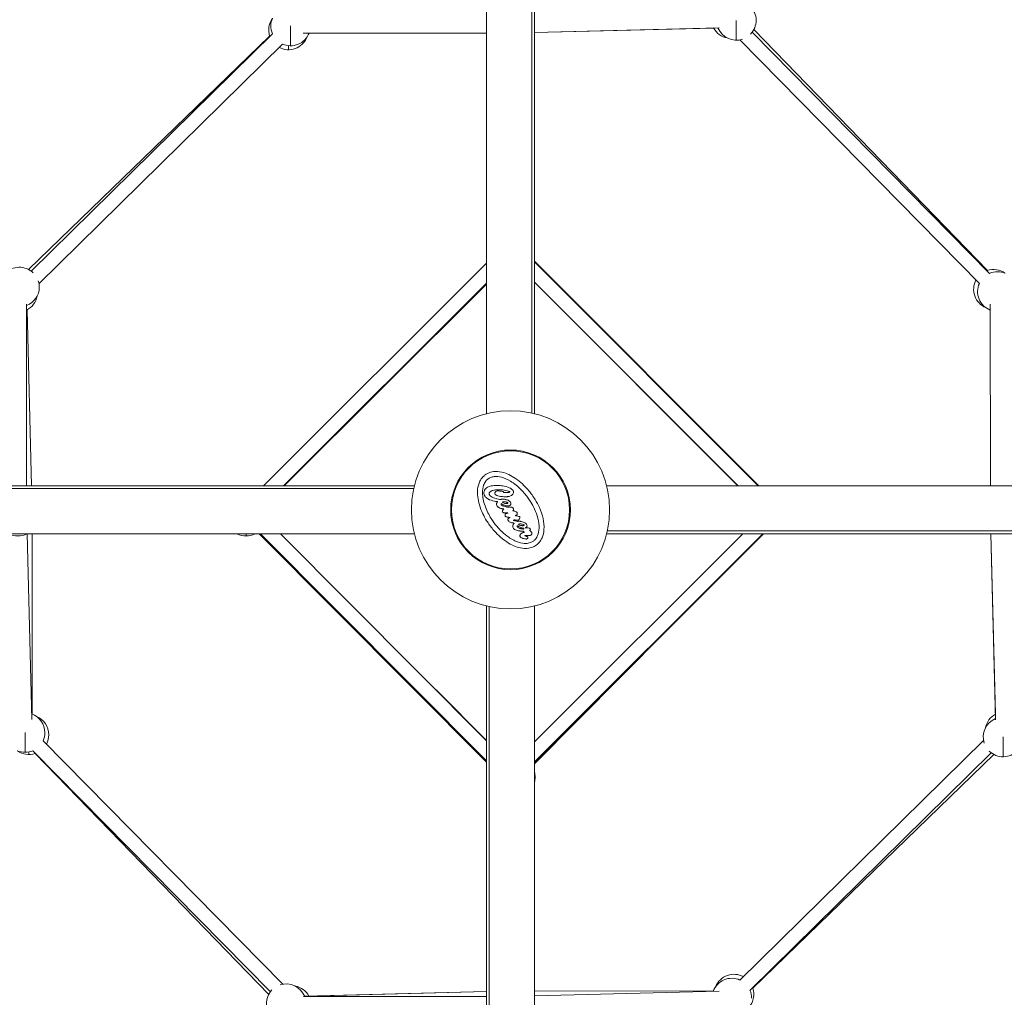
# Model space of a CAD drawing. Units: millimetres. Extents: x -2193 to 7838, y -3598 to 6435.
# Drawn here: x 2203 to 3445, y 802 to 2036 of the extents above; entities that cross this region are included whole.
import ezdxf

# ---------------------------------------------------------------- set-up
doc = ezdxf.new("R2010")
doc.units = ezdxf.units.MM
doc.header["$LTSCALE"] = 1000
doc.layers.add('1 EQUIPMENT', color=7, linetype='Continuous', lineweight=18)

# ---------------------------------------------------------------- blocks, each defined once
blk = doc.blocks.new('SGM 1006')
at = {"layer": '1 EQUIPMENT', "color": 0, "linetype": 'Continuous', "lineweight": 0}
for p, q in [((2849.1, 3059.2), (2849.1, 1539.3)), ((2792.2, 1538.5), (2792.2, 3051.9)), ((2852.5, 1538.5), (2852.5, 3051.9)), ((2545, 2002.8), (2545, 2027.8)), ((3085.7, 2025.5), (2852.5, 2019.6)), ((2852.5, 2019.6), (3085.7, 2025.5)), ((3078.5, 2025.2), (2852.5, 2019.6)), ((3107.2, 2009.9), (3107.2, 2034.9)), ((2214.5, 1720.4), (2518.5, 2015)), ((2217.8, 1718.3), (2522.1, 2017.8)), ((2792.2, 2018.9), (2561, 2018.8)), ((2561, 2018.8), (2792.2, 2018.9)), ((3127.2, 2019.9), (3426.7, 1715.6)), ((3426.7, 1715.6), (3127.2, 2019.9)), ((3129.3, 2023.2), (3423.9, 1719.2)), ((2534.7, 2005), (2227.5, 1702.6)), ((2227.5, 1702.6), (2534.7, 2005)), ((2542.3, 1997.8), (2542.3, 2002.9)), ((3413.8, 1703), (3111.5, 2010.2)), ((2510.6, 1447.4), (2792.2, 1728.5)), ((2792.2, 1728.5), (2510.6, 1447.4)), ((2852.5, 1730.8), (3135.5, 1447.4)), ((3135.5, 1447.4), (2852.5, 1730.8)), ((2852.5, 1730), (3134.9, 1447.4)), ((2792.2, 1703.1), (2536.1, 1447.4)), ((2792.2, 1703), (2536.4, 1447.4)), ((2792.2, 1702.1), (2536.9, 1447.4)), ((3109.5, 1447.4), (2852.5, 1704.6)), ((2852.5, 1704.6), (3109.5, 1447.4)), ((3109, 1447.4), (2852.5, 1704.5)), ((2211.9, 1676.7), (2211.9, 1447.4)), ((2211.9, 1447.4), (2211.9, 1676.7)), ((2212.5, 1669.7), (2218, 1447.4)), ((3427.7, 1447.4), (3427.6, 1676.7)), ((1180.5, 1444), (2700.3, 1444)), ((2701.1, 1447.4), (1187.7, 1447.4)), ((2943.7, 1447.4), (4457, 1447.4)), ((2701.1, 1387.1), (1187.7, 1387.1)), ((2212.6, 1387.1), (2218.6, 1152.8)), ((2218.6, 1152.8), (2212.6, 1387.1)), ((2218.9, 1387.1), (2218.9, 1159.5)), ((2218.9, 1159.5), (2218.9, 1387.1)), ((2488.8, 1384.3), (2488.8, 1387.1)), ((2792.2, 1098.6), (2505.4, 1387.1)), ((2505.4, 1387.1), (2792.2, 1098.6)), ((2715.6, 1177.3), (2506, 1387.1)), ((2506, 1387.1), (2715.6, 1177.3)), ((2792.2, 1100.3), (2506.9, 1387.1)), ((2532.3, 1387.1), (2792.2, 1125.9)), ((2792.2, 1125.9), (2532.3, 1387.1)), ((3141.6, 1387.1), (2852.5, 1098.5)), ((2852.5, 1098.5), (3141.6, 1387.1)), ((2852.5, 1124.5), (3115.3, 1387.1)), ((3140.8, 1387.1), (2852.5, 1099.1)), ((3115.3, 1387.1), (2852.5, 1124.5)), ((2943.7, 1387.1), (4457, 1387.1)), ((4464.3, 1390.5), (2944.5, 1390.5)), ((3434, 1159.2), (3428.4, 1387.1)), ((3434.4, 1152), (3428.4, 1387.1)), ((3071.9, 1317.5), (2852.5, 1096.5)), ((2792.2, 1295.9), (2792.2, -217.4)), ((2795.6, -224.7), (2795.6, 1295.1)), ((2852.5, 1295.9), (2852.5, -217.4)), ((2728.4, 1190), (2792.2, 1126.1)), ((2210, 1111.2), (2209.9, 1136.2)), ((3443.7, 1105.6), (3443.7, 1130.6)), ((2232.7, 1125.9), (2535.1, 818.6)), ((3111.8, 823.9), (3419.1, 1126.3)), ((3419.1, 1126.3), (3111.8, 823.9)), ((2214.9, 1108.4), (2214.9, 1111.7)), ((2519.4, 809), (2219.9, 1113.3)), ((2219.9, 1113.3), (2519.4, 809)), ((2517.3, 805.7), (2222.7, 1109.6)), ((2222.7, 1109.6), (2517.3, 805.7)), ((3428.8, 1110.5), (3124.5, 811)), ((3432.1, 1108.4), (3128.1, 813.8)), ((2562.6, 803.4), (2792.2, 809.2)), ((2792.2, 809.2), (2562.6, 803.4)), ((2568.1, 803.7), (2792.2, 809.2)), ((2792.2, 809.2), (2568.1, 803.7)), ((2852.5, 810), (3078.2, 810.1)), ((3078.2, 810.1), (2852.5, 810)), ((2852.5, 803.8), (3085.4, 809.7)), ((3085.4, 809.7), (2852.5, 803.8)), ((2561.1, 803), (2792.2, 803.1))]:
    blk.add_line(p, q, dxfattribs=at)
for radius in [125, 75.5, 74.5]:
    blk.add_circle((2822.4, 1417.2), radius, dxfattribs=at)
for centre, start, end in [((3107.2, 2034.9), 0, 46.7763), ((2542.3, 2022.8), 144.3742, 198.0419), ((2545, 2027.8), 156.6489, 203.4437), ((3100.5, 2037.2), 208.2708, 259.2929), ((3107.2, 2034.9), 202.1037, 288.2066), ((3107.2, 2034.9), 316.0248, 0), ((2542.3, 2022.8), 241.7495, 337.431), ((2545, 2027.8), 245.644, 338.9206), ((2202.9, 1698.3), 46.0248, 136.7763), ((3431.6, 1695.5), 54.3742, 108.0419), ((3436.6, 1692.7), 66.6489, 113.4437), ((2202.9, 1698.3), 0, 18.2066), ((3431.6, 1695.5), 151.7495, 247.431), ((3436.6, 1692.7), 155.644, 248.9206), ((2202.9, 1698.3), 291.121, 0), ((2200.6, 1691.6), 296.8805, 349.2929), ((2200.7, 1409.2), 242.321, 297.679), ((2488.7, 1409.3), 242.8404, 297.1596), ((2209.9, 1136.2), 0, 70.278), ((2214.9, 1133.4), 0, 67.431), ((3446, 1137.3), 118.2708, 169.2929), ((3443.7, 1130.6), 112.1037, 198.2066), ((2209.9, 1136.2), 335.644, 0), ((2214.9, 1133.4), 331.7495, 0), ((2209.9, 1136.2), 246.6489, 293.4437), ((2214.9, 1133.4), 234.3742, 288.0419), ((3443.7, 1130.6), 226.0248, 316.7284), ((2828.4, 1079.9), 0, 15.0965), ((2828.4, 1079.9), 344.9035, 0), ((3101.5, 801.1), 65.644, 160.3409), ((3104.3, 806.1), 61.7495, 157.431), ((2539.4, 794), 136.0248, 226.7763), ((2539.4, 794), 21.121, 108.2066), ((2546.1, 791.7), 28.2708, 79.2929), ((3101.5, 801.1), 0, 23.4437), ((3104.3, 806.1), 0, 18.0419), ((3104.3, 806.1), 324.3742, 0)]:
    blk.add_arc(centre, 25, start, end, dxfattribs=at)
for points, knots in [([(2790.6, 1461.4), (2791.2, 1461.9), (2791.9, 1462.4), (2793.5, 1463.3), (2794.5, 1463.7), (2797.8, 1465), (2800.4, 1465.5), (2806.7, 1465.8), (2810.4, 1465.2), (2819.5, 1462.4), (2825.3, 1459.4), (2833.9, 1453), (2836.7, 1450.6), (2841.5, 1445.9), (2843.6, 1443.6), (2847, 1439.5), (2848.3, 1437.8), (2850.9, 1434.2), (2852.2, 1432.2), (2855.4, 1427), (2857.2, 1423.6), (2860.8, 1415.7), (2862.4, 1411), (2864.4, 1401.8), (2864.9, 1397), (2864.4, 1388.8), (2863.6, 1385.2), (2861.3, 1379.9), (2860.1, 1377.9), (2858, 1375.4), (2857.4, 1374.8), (2856.1, 1373.6), (2855.5, 1373.1), (2854.9, 1372.7)], [-14.73732, -14.73732, -14.73732, -14.73732, -14.43534, -14.43534, -14.07088, -14.07088, -13.123261, -13.123261, -11.775832, -11.775832, -9.64043, -9.64043, -8.561234, -8.561234, -7.633998, -7.633998, -6.988123, -6.988123, -6.304503, -6.304503, -5.160917, -5.160917, -3.713932, -3.713932, -2.290346, -2.290346, -1.202396, -1.202396, -0.511643, -0.511643, -0.233993, -0.233993, 0, 0, 0, 0]), ([(2854.9, 1372.7), (2854.4, 1372.3), (2853.9, 1372), (2852.7, 1371.3), (2852.1, 1370.9), (2849.5, 1369.8), (2847.5, 1369.2), (2841.9, 1368.3), (2838.4, 1368.5), (2829.4, 1370.3), (2823.5, 1372.8), (2814.1, 1379.1), (2810.7, 1381.8), (2804.9, 1387.2), (2802.4, 1389.8), (2798.7, 1394.3), (2797.3, 1396.1), (2794.7, 1399.7), (2793.4, 1401.6), (2790.5, 1406.3), (2788.9, 1409.3), (2785.8, 1415.9), (2784.3, 1419.6), (2781.1, 1430.5), (2780.3, 1437.2), (2781.3, 1446.8), (2782.2, 1450.2), (2784.8, 1455.3), (2786, 1457.1), (2788, 1459.2), (2788.5, 1459.7), (2789.5, 1460.7), (2790, 1461.1), (2790.6, 1461.4)], [-12.711255, -12.711255, -12.711255, -12.711255, -12.521248, -12.521248, -12.30763, -12.30763, -11.666295, -11.666295, -10.602398, -10.602398, -8.852858, -8.852858, -7.773977, -7.773977, -6.891893, -6.891893, -6.332784, -6.332784, -5.783274, -5.783274, -4.954394, -4.954394, -3.96222, -3.96222, -2.126937, -2.126937, -1.066024, -1.066024, -0.411652, -0.411652, -0.193823, -0.193823, 0, 0, 0, 0]), ([(2851.2, 1377.8), (2850.6, 1377.4), (2850.1, 1377), (2848.8, 1376.4), (2848.1, 1376.1), (2845.6, 1375.2), (2843.8, 1374.9), (2839, 1374.7), (2835.9, 1375.2), (2828.6, 1377.6), (2824.3, 1379.7), (2817.1, 1384.7), (2814.2, 1387.1), (2809.3, 1391.8), (2807.2, 1394), (2803.8, 1398), (2802.5, 1399.7), (2800.1, 1403), (2799, 1404.7), (2796.4, 1408.7), (2795.1, 1411.1), (2792.5, 1416.3), (2791.3, 1419.2), (2788.2, 1428), (2787.1, 1433.6), (2787, 1442.2), (2787.5, 1445.4), (2789.1, 1450), (2789.9, 1451.7), (2791.6, 1453.8), (2792.1, 1454.4), (2793.2, 1455.5), (2793.7, 1455.9), (2794.3, 1456.3)], [-9.482275, -9.482275, -9.482275, -9.482275, -9.28367, -9.28367, -9.057328, -9.057328, -8.516262, -8.516262, -7.652298, -7.652298, -6.598562, -6.598562, -5.845435, -5.845435, -5.218349, -5.218349, -4.795518, -4.795518, -4.383467, -4.383467, -3.831925, -3.831925, -3.202005, -3.202005, -1.922614, -1.922614, -1.022761, -1.022761, -0.44746, -0.44746, -0.208895, -0.208895, 0, 0, 0, 0]), ([(2794.3, 1456.3), (2794.7, 1456.6), (2795.2, 1456.9), (2796.1, 1457.5), (2796.7, 1457.7), (2798.7, 1458.6), (2800.3, 1459), (2804.7, 1459.5), (2807.7, 1459.2), (2814.5, 1457.5), (2818.4, 1455.8), (2827.2, 1450.5), (2831.7, 1446.7), (2837.6, 1440.8), (2839.3, 1438.9), (2842.2, 1435.3), (2843.5, 1433.7), (2845.9, 1430.4), (2847, 1428.6), (2849.8, 1424), (2851.4, 1421.1), (2854.4, 1414.4), (2855.8, 1410.5), (2858, 1402.1), (2858.5, 1397.8), (2858.3, 1390.5), (2857.7, 1387.5), (2856, 1383.4), (2855.2, 1381.9), (2853.7, 1380.1), (2853.2, 1379.5), (2852.2, 1378.6), (2851.7, 1378.2), (2851.2, 1377.8)], [-9.566522, -9.566522, -9.566522, -9.566522, -9.402275, -9.402275, -9.22534, -9.22534, -8.73112, -8.73112, -7.892484, -7.892484, -6.915451, -6.915451, -5.70579, -5.70579, -5.165914, -5.165914, -4.745178, -4.745178, -4.304425, -4.304425, -3.614784, -3.614784, -2.761072, -2.761072, -1.76341, -1.76341, -0.90731, -0.90731, -0.409474, -0.409474, -0.193092, -0.193092, 0, 0, 0, 0]), ([(2841, 1394.5), (2841.4, 1394.6), (2842.4, 1394.7), (2844.3, 1394.6), (2845.1, 1394.5), (2846.1, 1394.1), (2846.4, 1393.9), (2846.8, 1393.6), (2847, 1393.4), (2847.2, 1393.1), (2847.3, 1392.9), (2847.4, 1392.5), (2847.4, 1392.4), (2847.4, 1392.1), (2847.3, 1392), (2847.3, 1391.9), (2847.2, 1391.8), (2847.1, 1391.7), (2847.1, 1391.7), (2847.1, 1391.6), (2847.1, 1391.6), (2847, 1391.5), (2847, 1391.5), (2846.9, 1391.4), (2846.9, 1391.4), (2846.8, 1391.4), (2846.8, 1391.4), (2846.8, 1391.3), (2846.8, 1391.3), (2846.8, 1391.2), (2846.7, 1391.2), (2846.7, 1391.2), (2846.7, 1391.1), (2846.8, 1391), (2846.8, 1391), (2846.8, 1390.9), (2846.9, 1390.8), (2847.1, 1390.7), (2847.2, 1390.6), (2847.6, 1390.3), (2847.9, 1390.1), (2848.4, 1389.7), (2848.5, 1389.5), (2848.9, 1389), (2849.1, 1388.8), (2849.3, 1388.4), (2849.4, 1388.2), (2849.5, 1387.7), (2849.4, 1387.5), (2849.3, 1386.8), (2849, 1386.5), (2848.7, 1386.1), (2848.5, 1385.8), (2848.3, 1385.6), (2848.2, 1385.5), (2848, 1385.4), (2848, 1385.3), (2847.8, 1385.2), (2847.8, 1385.2), (2847.6, 1385), (2847.5, 1385), (2847.3, 1384.9), (2847.1, 1384.8), (2846.7, 1384.8), (2846.5, 1384.7), (2845.4, 1384.8), (2844.7, 1384.9), (2842.5, 1385.1), (2841.4, 1384.9), (2840.9, 1384.8), (2840.8, 1384.8), (2840.6, 1384.7), (2840.6, 1384.7), (2840.6, 1384.7), (2840.6, 1384.7), (2840.5, 1384.7), (2840.5, 1384.7), (2840.5, 1384.7), (2840.5, 1384.6), (2840.5, 1384.6), (2840.5, 1384.6), (2840.5, 1384.6), (2840.5, 1384.6), (2840.5, 1384.6), (2840.5, 1384.6), (2840.5, 1384.6), (2840.5, 1384.5), (2840.5, 1384.5), (2840.5, 1384.5), (2840.6, 1384.4), (2840.7, 1384.4), (2840.9, 1384.3), (2841.1, 1384.2), (2841.9, 1383.9), (2842.2, 1383.7), (2842.7, 1383.6), (2842.8, 1383.5), (2843.1, 1383.4), (2843.2, 1383.4), (2843.6, 1383.3), (2843.9, 1383.3), (2844.1, 1383.2), (2844.2, 1383.1), (2844.3, 1383), (2844.3, 1383), (2844.3, 1382.8), (2844.4, 1382.7), (2844.4, 1382.5), (2844.3, 1382.3), (2844.2, 1381.8), (2844, 1381.5), (2843.6, 1381), (2843.5, 1380.8), (2843.2, 1380.6), (2843.2, 1380.6), (2843.1, 1380.5), (2843.1, 1380.5), (2843, 1380.5), (2843, 1380.5), (2843, 1380.5), (2842.9, 1380.4), (2842.8, 1380.4), (2842.8, 1380.4), (2842.6, 1380.4), (2842.6, 1380.3), (2842.3, 1380.3), (2842.2, 1380.4), (2841.9, 1380.5), (2841.7, 1380.5), (2840.7, 1380.7), (2840.3, 1380.7), (2838.3, 1381.1), (2837.9, 1381.2), (2836.3, 1381.7), (2835.7, 1382), (2835, 1382.6), (2834.7, 1382.9), (2834.4, 1383.5), (2834.3, 1383.8), (2834.2, 1384.5), (2834.2, 1384.8), (2834.5, 1385.7), (2834.7, 1386.1), (2835.4, 1386.9), (2835.7, 1387.2), (2836.2, 1387.5), (2836.4, 1387.7), (2836.8, 1387.9), (2837, 1388), (2837.3, 1388.2), (2837.4, 1388.2), (2837.6, 1388.3), (2837.7, 1388.3), (2838, 1388.4), (2838.2, 1388.5), (2838.8, 1388.5), (2839.2, 1388.5), (2839.4, 1388.6), (2839.5, 1388.6), (2839.5, 1388.6), (2839.6, 1388.6), (2839.6, 1388.6), (2839.6, 1388.6), (2839.6, 1388.6), (2839.6, 1388.6), (2839.6, 1388.7), (2839.6, 1388.7), (2839.6, 1388.7), (2839.6, 1388.7), (2839.6, 1388.7), (2839.6, 1388.7), (2839.6, 1388.7), (2839.6, 1388.8), (2839.6, 1388.8), (2839.6, 1388.8), (2839.6, 1388.9), (2839.5, 1389), (2839.3, 1389.3), (2839.1, 1389.4), (2838.9, 1389.9), (2838.8, 1390.1), (2838.7, 1390.3), (2838.6, 1390.4), (2838.6, 1390.4), (2838.5, 1390.4), (2838.5, 1390.5), (2838.4, 1390.5), (2838.3, 1390.5), (2838.2, 1390.4), (2837.9, 1390.4), (2837.8, 1390.4), (2837.1, 1390.4), (2837.1, 1390.4), (2835.9, 1390.4), (2835.4, 1390.4), (2834.2, 1390.5), (2834, 1390.5), (2832, 1390.7), (2830.1, 1391.1), (2827.8, 1392.2), (2827, 1392.7), (2825.7, 1394.2), (2825.5, 1394.8), (2825.2, 1395.6), (2825.1, 1396.1), (2825.2, 1397.6), (2825.5, 1398.2), (2825.7, 1398.8), (2825.8, 1399), (2826.3, 1399.7), (2826.7, 1399.9), (2826.9, 1400.2), (2827, 1400.3), (2827, 1400.3), (2827, 1400.3), (2827, 1400.4), (2827, 1400.4), (2827, 1400.4), (2827, 1400.4), (2827, 1400.4), (2827, 1400.4), (2826.9, 1400.5), (2826.9, 1400.5), (2826.8, 1400.5), (2826.7, 1400.5), (2826.2, 1400.6), (2826.1, 1400.6), (2825.5, 1400.7), (2825.2, 1400.8), (2824.2, 1401), (2822.3, 1401.4), (2820.2, 1402.6), (2819.9, 1402.9), (2819.5, 1403.4), (2819.3, 1403.7), (2819.2, 1404.1), (2819.1, 1404.4), (2819.1, 1405.1), (2819.2, 1405.4), (2819.6, 1406.1), (2819.8, 1406.4), (2820.1, 1406.6), (2820.2, 1406.7), (2820.7, 1407.1), (2820.9, 1407.2), (2821.7, 1407.5), (2822, 1407.5), (2822.1, 1407.6), (2822.1, 1407.6), (2822.1, 1407.6), (2822.1, 1407.6), (2822.1, 1407.6), (2822.1, 1407.6), (2822.1, 1407.6), (2822.1, 1407.6), (2822.1, 1407.6), (2822.1, 1407.6), (2822.1, 1407.6), (2822.1, 1407.6), (2822.1, 1407.6), (2822.1, 1407.6), (2822, 1407.7), (2822, 1407.7), (2821.8, 1407.7), (2821.6, 1407.7), (2820.7, 1407.8), (2820.2, 1407.8), (2818.3, 1408), (2817.7, 1408.1), (2816.7, 1408.5), (2816.4, 1408.7), (2815.9, 1409.1), (2815.7, 1409.3), (2815.5, 1409.8), (2815.5, 1410.1), (2815.4, 1410.6), (2815.5, 1410.8), (2815.6, 1411.3), (2815.7, 1411.5), (2816.1, 1411.9), (2816.3, 1412.1), (2817.1, 1412.7), (2817.6, 1412.8), (2818.4, 1413), (2819, 1413.1), (2819.2, 1413.1), (2819.2, 1413.1), (2819.3, 1413.2), (2819.3, 1413.2), (2819.3, 1413.2), (2819.3, 1413.2), (2819.3, 1413.2), (2819.3, 1413.2), (2819.3, 1413.2), (2819.3, 1413.2), (2819.3, 1413.2), (2819.3, 1413.2), (2819.3, 1413.2), (2819.3, 1413.2), (2819.2, 1413.2), (2819.2, 1413.2), (2819.2, 1413.2), (2819.1, 1413.2), (2818.9, 1413.2), (2818.5, 1413.3), (2818.1, 1413.3), (2818, 1413.3), (2817.4, 1413.3), (2817, 1413.4), (2815.2, 1413.3), (2814.7, 1413.3), (2813.9, 1413.4), (2813.6, 1413.4), (2813.1, 1413.6), (2812.9, 1413.8), (2812.7, 1414), (2812.5, 1414.2), (2812.4, 1414.6), (2812.3, 1414.7), (2812.2, 1415.3), (2812.3, 1415.6), (2812.4, 1416.2), (2812.6, 1416.7), (2813, 1417.5), (2813.2, 1417.7), (2813.6, 1418.1), (2813.7, 1418.2), (2813.8, 1418.3), (2813.8, 1418.4), (2813.8, 1418.4), (2813.8, 1418.4), (2813.8, 1418.5), (2813.8, 1418.5), (2813.8, 1418.5), (2813.8, 1418.5), (2813.7, 1418.5), (2813.7, 1418.5), (2813.6, 1418.6), (2813.6, 1418.6), (2813.3, 1418.6), (2813.1, 1418.6), (2812.5, 1418.6), (2812.2, 1418.6), (2811.4, 1418.7), (2811.2, 1418.8), (2809.4, 1419.3), (2808.4, 1419.6), (2806.9, 1420.6), (2806.6, 1420.9), (2805.9, 1421.6), (2805.5, 1422.1), (2804.9, 1423.5), (2804.8, 1424.2), (2804.8, 1424.8), (2804.8, 1425.1), (2804.9, 1425.5), (2804.9, 1425.7), (2805.1, 1425.9), (2805.1, 1426), (2805.3, 1426.3), (2805.4, 1426.5), (2805.7, 1426.8), (2805.8, 1427), (2805.9, 1427.2), (2806, 1427.2), (2806, 1427.3), (2806, 1427.4), (2806.1, 1427.4), (2806.1, 1427.5), (2806.1, 1427.5), (2806, 1427.5), (2806, 1427.6), (2806, 1427.6), (2806, 1427.6), (2805.9, 1427.6), (2805.9, 1427.7), (2805.8, 1427.7), (2805.6, 1427.7), (2805.3, 1427.7), (2804.9, 1427.7), (2804.7, 1427.7), (2803.7, 1427.8), (2803.3, 1428), (2799.6, 1428.8), (2796.7, 1429.3), (2792.1, 1432.1), (2791, 1433.2), (2789.5, 1435.1), (2789.2, 1436), (2788.7, 1437.5), (2788.6, 1438.5), (2788.8, 1440.1), (2789, 1440.9), (2789.5, 1442), (2789.6, 1442.3), (2789.9, 1442.7), (2790, 1442.8), (2790.2, 1443.1), (2790.4, 1443.3), (2790.7, 1443.7), (2790.9, 1443.9), (2791.5, 1444.4), (2791.9, 1444.7), (2793, 1445.4), (2793.8, 1445.9), (2795.9, 1446.8), (2797.5, 1447.3), (2802.3, 1448.1), (2805.2, 1448.1), (2809.9, 1447.8), (2812.2, 1447.5), (2818.3, 1446.3), (2820.6, 1445.3), (2824, 1443.4), (2824.8, 1442.6), (2825.7, 1441.5), (2825.9, 1441), (2826.2, 1440.1), (2826.3, 1439.6), (2826.2, 1438.8), (2826.1, 1438.3), (2825.6, 1437.2), (2825.1, 1436.7), (2823.9, 1435.5), (2823, 1435), (2821.7, 1434.5), (2821.2, 1434.3), (2820.3, 1434.1), (2819.9, 1434), (2819, 1433.9), (2818.5, 1433.8), (2817.2, 1433.7), (2816.3, 1433.7), (2814.4, 1433.7), (2813.4, 1433.7), (2811.1, 1434), (2808.7, 1434.2), (2805.8, 1435.1), (2804.6, 1435.5), (2803.8, 1436.1), (2803.6, 1436.2), (2803.2, 1436.6), (2803, 1436.9), (2802.7, 1437.5), (2802.7, 1437.9), (2802.7, 1438.5), (2802.8, 1438.9), (2803, 1439.4), (2803.1, 1439.7), (2803.3, 1439.9), (2803.4, 1440), (2803.5, 1440.1), (2803.6, 1440.2), (2803.7, 1440.3), (2803.7, 1440.3), (2804, 1440.5), (2804.1, 1440.5), (2804.5, 1440.7), (2805, 1440.9), (2806.2, 1441.1), (2806.9, 1441.1), (2808.5, 1441), (2809.1, 1440.9), (2810.8, 1440.8), (2811.6, 1440.7), (2812.7, 1440.3), (2813.1, 1440.1), (2813.6, 1439.8), (2813.6, 1439.6), (2813.8, 1439.4), (2813.8, 1439.2), (2813.8, 1439)], [-7.058943, -7.058943, -7.058943, -7.058943, -7.058376, -7.058376, -7.058139, -7.058139, -7.058013, -7.058013, -7.057936, -7.057936, -7.057889, -7.057889, -7.057849, -7.057849, -7.057812, -7.057812, -7.057782, -7.057782, -7.057772, -7.057772, -7.057763, -7.057763, -7.057742, -7.057742, -7.057731, -7.057731, -7.057724, -7.057724, -7.057716, -7.057716, -7.057708, -7.057708, -7.0577, -7.0577, -7.057689, -7.057689, -7.05767, -7.05767, -7.057642, -7.057642, -7.057567, -7.057567, -7.057507, -7.057507, -7.057418, -7.057418, -7.057367, -7.057367, -7.057325, -7.057325, -7.057248, -7.057248, -7.057184, -7.057184, -7.057157, -7.057157, -7.057138, -7.057138, -7.057119, -7.057119, -7.057093, -7.057093, -7.057066, -7.057066, -7.057039, -7.057039, -7.056984, -7.056984, -7.0569, -7.0569, -7.056862, -7.056862, -7.056855, -7.056855, -7.056852, -7.056852, -7.056849, -7.056849, -7.056846, -7.056846, -7.056841, -7.056841, -7.056837, -7.056837, -7.056833, -7.056833, -7.056826, -7.056826, -7.056812, -7.056812, -7.056775, -7.056775, -7.056677, -7.056677, -7.056576, -7.056576, -7.056479, -7.056479, -7.056422, -7.056422, -7.05622, -7.05622, -7.056161, -7.056161, -7.056114, -7.056114, -7.056051, -7.056051, -7.055938, -7.055938, -7.055698, -7.055698, -7.05556, -7.05556, -7.055525, -7.055525, -7.055505, -7.055505, -7.055488, -7.055488, -7.055468, -7.055468, -7.05543, -7.05543, -7.055387, -7.055387, -7.055337, -7.055337, -7.055252, -7.055252, -7.055096, -7.055096, -7.055048, -7.055048, -7.054897, -7.054897, -7.054793, -7.054793, -7.054706, -7.054706, -7.054622, -7.054622, -7.054543, -7.054543, -7.054466, -7.054466, -7.05441, -7.05441, -7.054347, -7.054347, -7.054299, -7.054299, -7.054256, -7.054256, -7.054174, -7.054174, -7.054032, -7.054032, -7.054009, -7.054009, -7.054001, -7.054001, -7.053996, -7.053996, -7.053991, -7.053991, -7.053986, -7.053986, -7.05398, -7.05398, -7.053974, -7.053974, -7.053966, -7.053966, -7.05395, -7.05395, -7.053914, -7.053914, -7.05382, -7.05382, -7.053731, -7.053731, -7.053694, -7.053694, -7.053664, -7.053664, -7.053628, -7.053628, -7.05356, -7.05356, -7.053444, -7.053444, -7.053332, -7.053332, -7.053209, -7.053209, -7.05318, -7.05318, -7.052917, -7.052917, -7.052793, -7.052793, -7.052689, -7.052689, -7.052587, -7.052587, -7.052466, -7.052466, -7.052384, -7.052384, -7.052154, -7.052154, -7.052111, -7.052111, -7.052095, -7.052095, -7.052084, -7.052084, -7.052077, -7.052077, -7.052069, -7.052069, -7.052053, -7.052053, -7.052011, -7.052011, -7.051915, -7.051915, -7.051843, -7.051843, -7.051623, -7.051623, -7.05152, -7.05152, -7.051402, -7.051402, -7.051345, -7.051345, -7.051295, -7.051295, -7.051225, -7.051225, -7.051169, -7.051169, -7.051093, -7.051093, -7.051038, -7.051038, -7.051032, -7.051032, -7.051029, -7.051029, -7.051028, -7.051028, -7.051025, -7.051025, -7.051023, -7.051023, -7.051017, -7.051017, -7.051003, -7.051003, -7.050949, -7.050949, -7.050829, -7.050829, -7.050316, -7.050316, -7.049899, -7.049899, -7.049624, -7.049624, -7.049396, -7.049396, -7.049198, -7.049198, -7.048992, -7.048992, -7.048632, -7.048632, -7.047948, -7.047948, -7.046199, -7.046199, -7.042765, -7.042765, -7.042436, -7.042436, -7.042329, -7.042329, -7.042262, -7.042262, -7.042205, -7.042205, -7.042151, -7.042151, -7.042077, -7.042077, -7.041935, -7.041935, -7.04155, -7.04155, -7.040053, -7.040053, -7.032071, -7.032071, -7.029475, -7.029475, -7.018731, -7.018731, -7.007938, -7.007938, -7.000766, -7.000766, -6.990534, -6.990534, -6.974117, -6.974117, -6.963202, -6.963202, -6.946021, -6.946021, -6.917666, -6.917666, -6.876888, -6.876888, -6.86129, -6.86129, -6.853857, -6.853857, -6.850619, -6.850619, -6.848139, -6.848139, -6.8452, -6.8452, -6.840312, -6.840312, -6.829879, -6.829879, -6.802715, -6.802715, -6.761744, -6.761744, -6.71248, -6.71248, -6.661632, -6.661632, -6.649541, -6.649541, -6.626403, -6.626403, -6.600593, -6.600593, -6.568284, -6.568284, -6.554015, -6.554015, -6.541979, -6.541979, -6.523039, -6.523039, -6.505845, -6.505845, -6.499712, -6.499712, -6.494803, -6.494803, -6.491778, -6.491778, -6.489156, -6.489156, -6.485707, -6.485707, -6.480165, -6.480165, -6.468792, -6.468792, -6.439172, -6.439172, -6.414064, -6.414064, -6.358881, -6.358881, -6.261355, -6.261355, -6.2032, -6.2032, -6.13479, -6.13479, -6.038897, -6.038897, -5.963027, -5.963027, -5.940806, -5.940806, -5.924993, -5.924993, -5.908578, -5.908578, -5.883232, -5.883232, -5.847195, -5.847195, -5.7743, -5.7743, -5.655714, -5.655714, -5.495287, -5.495287, -5.343853, -5.343853, -5.085582, -5.085582, -4.807999, -4.807999, -4.474415, -4.474415, -4.131895, -4.131895, -3.936076, -3.936076, -3.724665, -3.724665, -3.378729, -3.378729, -3.182913, -3.182913, -3.019158, -3.019158, -2.826603, -2.826603, -2.505796, -2.505796, -2.080308, -2.080308, -1.6027, -1.6027, -1.436468, -1.436468, -1.399722, -1.399722, -1.317581, -1.317581, -1.198773, -1.198773, -1.039798, -1.039798, -0.912508, -0.912508, -0.863722, -0.863722, -0.829593, -0.829593, -0.788912, -0.788912, -0.708854, -0.708854, -0.548771, -0.548771, -0.403771, -0.403771, -0.315685, -0.315685, -0.140384, -0.140384, -0.082962, -0.082962, -0.05552, -0.05552, 0, 0, 0, 0]), ([(2813.8, 1439), (2814.6, 1438.9), (2815.2, 1438.9), (2816.5, 1438.9), (2817.1, 1438.9), (2818.1, 1438.9), (2818.5, 1438.9), (2819.3, 1439), (2819.6, 1439.1), (2820.2, 1439.2), (2820.5, 1439.2), (2821, 1439.4), (2821.2, 1439.4), (2821.4, 1439.5), (2821.5, 1439.6), (2821.5, 1439.6), (2821.6, 1439.6), (2821.6, 1439.7), (2821.6, 1439.7), (2821.6, 1439.7), (2821.6, 1439.7), (2821.6, 1439.8), (2821.6, 1439.8), (2821.5, 1439.9), (2821.5, 1439.9), (2821.3, 1440.1), (2821, 1440.2), (2820.7, 1440.3), (2820.6, 1440.4), (2820.1, 1440.6), (2819.8, 1440.7), (2818.9, 1441), (2817.8, 1441.4), (2813.8, 1442.2), (2811.5, 1442.4), (2809.8, 1442.5), (2809.7, 1442.5), (2809.4, 1442.5), (2809.1, 1442.5), (2806.5, 1442.6), (2804.7, 1442.5), (2801.9, 1442.1), (2800.5, 1441.9), (2798.2, 1441), (2797.5, 1440.6), (2796.8, 1440.1), (2796.5, 1439.8), (2796.2, 1439.5), (2796.1, 1439.4), (2795.9, 1439.2), (2795.8, 1439.1), (2795.7, 1438.9), (2795.6, 1438.7), (2795.4, 1438.4), (2795.3, 1438.1), (2795.2, 1437.4), (2795.3, 1437.2), (2795.4, 1436.6), (2795.6, 1436.3), (2796, 1435.7), (2796.3, 1435.2), (2797.4, 1434.3), (2798.1, 1433.7), (2801.4, 1432), (2804.1, 1431.3), (2807.4, 1430.5), (2807.7, 1430.5), (2808.8, 1430.2), (2808.9, 1430.2), (2809.2, 1430.1), (2809.3, 1430.1), (2809.6, 1430.1), (2809.8, 1430.2), (2810.4, 1430.4), (2810.6, 1430.5), (2811.3, 1430.6), (2812.1, 1430.7), (2813.5, 1430.7), (2814.1, 1430.7), (2815.3, 1430.5), (2816, 1430.3), (2817.6, 1429.9), (2818.9, 1429.5), (2820.7, 1428.5), (2821.3, 1428), (2822.2, 1427.1), (2822.5, 1426.7), (2822.8, 1425.9), (2822.9, 1425.5), (2823, 1424.9), (2822.9, 1424.6), (2822.8, 1424), (2822.6, 1423.7), (2822.1, 1423.1), (2821.7, 1422.8), (2821, 1422.5), (2820.6, 1422.3), (2819.7, 1422.1), (2819.1, 1422.1), (2817.2, 1422.2), (2815.9, 1422.6), (2814.3, 1423.2), (2813.9, 1423.4), (2812.6, 1424.1), (2812.3, 1424.1), (2811.7, 1424.6), (2811.6, 1424.8), (2811.4, 1424.9), (2811.3, 1424.9), (2811.2, 1425), (2811.1, 1425), (2811, 1425), (2811, 1425), (2810.9, 1425), (2810.9, 1424.9), (2810.8, 1424.9), (2810.7, 1424.8), (2810.7, 1424.7), (2810.6, 1424.6), (2810.6, 1424.5), (2810.5, 1424.4), (2810.5, 1424.1), (2810.5, 1424), (2810.5, 1423.8), (2810.6, 1423.8), (2810.7, 1423.6), (2810.8, 1423.4), (2811.4, 1422.8), (2812, 1422.5), (2812.9, 1422.1), (2813.8, 1421.7), (2816.3, 1421.1), (2817.4, 1420.8), (2818.2, 1420.7), (2818.4, 1420.7), (2818.8, 1420.7), (2819.4, 1420.7), (2820.6, 1420.8), (2821.1, 1420.8), (2823, 1420.7), (2823.6, 1420.6), (2824.4, 1420.3), (2824.8, 1420.1), (2825.4, 1419.6), (2825.7, 1419.2), (2826.1, 1418.5), (2826.2, 1418.1), (2826.2, 1417.6), (2826.2, 1417.3), (2826.1, 1417), (2826, 1416.9), (2825.9, 1416.6), (2825.8, 1416.5), (2825.5, 1416.3), (2825.2, 1416.2), (2825.2, 1416.1), (2825.2, 1416.1), (2825.2, 1416.1), (2825.2, 1416.1), (2825.2, 1416.1), (2825.2, 1416.1), (2825.2, 1416.1), (2825.2, 1416.1), (2825.2, 1416.1), (2825.2, 1416.1), (2825.3, 1416.1), (2825.3, 1416), (2825.5, 1416), (2825.6, 1416), (2826.1, 1415.9), (2826.4, 1415.9), (2826.8, 1415.8), (2827, 1415.7), (2827.6, 1415.5), (2828.2, 1415.4), (2829.2, 1415), (2829.6, 1414.8), (2830.2, 1414.3), (2830.3, 1414.2), (2830.7, 1413.8), (2830.8, 1413.5), (2830.9, 1413), (2831, 1412.7), (2830.9, 1412.1), (2830.9, 1411.8), (2830.5, 1411.1), (2830.2, 1410.8), (2829.9, 1410.5), (2829.7, 1410.4), (2829.4, 1410.3), (2829.2, 1410.2), (2828.8, 1410.1), (2828.6, 1410.1), (2828.4, 1410), (2828.4, 1410), (2828.4, 1410), (2828.4, 1410), (2828.4, 1410), (2828.4, 1410), (2828.4, 1410), (2828.4, 1410), (2828.4, 1410), (2828.4, 1410), (2828.4, 1410), (2828.4, 1410), (2828.4, 1410), (2828.4, 1410), (2828.4, 1410), (2828.4, 1410), (2828.5, 1409.9), (2828.6, 1409.9), (2828.9, 1409.9), (2829.2, 1409.8), (2829.8, 1409.7), (2830.1, 1409.7), (2831.2, 1409.4), (2832.3, 1409.2), (2833.4, 1408.8), (2833.6, 1408.7), (2833.9, 1408.5), (2834, 1408.3), (2834.2, 1408), (2834.3, 1407.8), (2834.3, 1407.5), (2834.3, 1407.2), (2834.2, 1406.7), (2834.1, 1406.4), (2833.6, 1405.6), (2833.3, 1405.1), (2832.8, 1404.6), (2832.7, 1404.5), (2832.4, 1404.4), (2832.3, 1404.3), (2832, 1404.2), (2831.7, 1404.2), (2830.9, 1404.2), (2830.2, 1404.2), (2829.2, 1404.3), (2828.8, 1404.4), (2828, 1404.4), (2827.3, 1404.5), (2826.7, 1404.4), (2826.6, 1404.4), (2826.4, 1404.3), (2826.3, 1404.3), (2826.2, 1404.3), (2826.2, 1404.2), (2826.1, 1404.2), (2826.1, 1404.2), (2826.1, 1404.1), (2826.1, 1404.1), (2826.1, 1404.1), (2826.1, 1404.1), (2826.1, 1404.1), (2826.1, 1404.1), (2826.1, 1404), (2826.1, 1404), (2826.2, 1404), (2826.2, 1403.9), (2826.4, 1403.9), (2826.5, 1403.8), (2826.8, 1403.7), (2827, 1403.6), (2828.7, 1403.2), (2829.4, 1403.1), (2831, 1402.7), (2831.1, 1402.6), (2831.8, 1402.7), (2832.2, 1402.8), (2833.1, 1402.9), (2834, 1402.8), (2835.1, 1402.7), (2836.8, 1402.4), (2840.2, 1401.1), (2841.2, 1400.4), (2842.4, 1399.3), (2842.7, 1398.9), (2843, 1398.2), (2843.1, 1398), (2843.2, 1397.3), (2843.2, 1397), (2843.2, 1396.6), (2843.1, 1396.3), (2842.9, 1395.8), (2842.8, 1395.7), (2842.6, 1395.5), (2842.5, 1395.4), (2842.4, 1395.3), (2842.3, 1395.2), (2842.1, 1395), (2842, 1395), (2841.6, 1394.7), (2841.3, 1394.6), (2841, 1394.5)], [-5.540431, -5.540431, -5.540431, -5.540431, -5.528979, -5.528979, -5.520003, -5.520003, -5.512614, -5.512614, -5.507426, -5.507426, -5.502717, -5.502717, -5.498479, -5.498479, -5.49708, -5.49708, -5.496431, -5.496431, -5.496014, -5.496014, -5.495543, -5.495543, -5.49476, -5.49476, -5.492748, -5.492748, -5.487733, -5.487733, -5.485082, -5.485082, -5.477684, -5.477684, -5.467024, -5.467024, -5.452511, -5.452511, -5.452023, -5.452023, -5.449268, -5.449268, -5.429417, -5.429417, -5.408608, -5.408608, -5.391495, -5.391495, -5.385018, -5.385018, -5.382421, -5.382421, -5.380263, -5.380263, -5.377645, -5.377645, -5.37286, -5.37286, -5.368424, -5.368424, -5.361258, -5.361258, -5.346319, -5.346319, -5.323961, -5.323961, -5.271725, -5.271725, -5.182295, -5.182295, -5.152683, -5.152683, -5.130436, -5.130436, -5.092795, -5.092795, -5.045174, -5.045174, -5.016846, -5.016846, -4.999039, -4.999039, -4.979052, -4.979052, -4.941649, -4.941649, -4.927312, -4.927312, -4.921283, -4.921283, -4.917376, -4.917376, -4.914087, -4.914087, -4.910178, -4.910178, -4.903073, -4.903073, -4.893536, -4.893536, -4.880925, -4.880925, -4.850804, -4.850804, -4.8299, -4.8299, -4.794524, -4.794524, -4.784372, -4.784372, -4.778918, -4.778918, -4.775466, -4.775466, -4.771709, -4.771709, -4.765695, -4.765695, -4.758108, -4.758108, -4.749185, -4.749185, -4.740697, -4.740697, -4.734493, -4.734493, -4.730128, -4.730128, -4.724048, -4.724048, -4.692587, -4.692587, -4.600916, -4.600916, -4.573442, -4.573442, -4.557257, -4.557257, -4.533904, -4.533904, -4.520123, -4.520123, -4.476203, -4.476203, -4.425507, -4.425507, -4.384409, -4.384409, -4.347117, -4.347117, -4.319525, -4.319525, -4.299639, -4.299639, -4.277058, -4.277058, -4.229286, -4.229286, -4.22427, -4.22427, -4.2195, -4.2195, -4.21499, -4.21499, -4.208903, -4.208903, -4.197159, -4.197159, -4.166495, -4.166495, -4.065735, -4.065735, -3.894535, -3.894535, -3.832918, -3.832918, -3.55727, -3.55727, -3.408249, -3.408249, -3.362566, -3.362566, -3.260438, -3.260438, -3.171512, -3.171512, -3.109725, -3.109725, -3.040619, -3.040619, -2.993247, -2.993247, -2.956164, -2.956164, -2.926331, -2.926331, -2.914811, -2.914811, -2.912616, -2.912616, -2.911307, -2.911307, -2.910302, -2.910302, -2.909258, -2.909258, -2.90764, -2.90764, -2.904256, -2.904256, -2.894896, -2.894896, -2.865842, -2.865842, -2.779968, -2.779968, -2.683366, -2.683366, -2.483015, -2.483015, -2.374166, -2.374166, -2.262391, -2.262391, -2.135702, -2.135702, -2.001507, -2.001507, -1.901098, -1.901098, -1.818937, -1.818937, -1.794284, -1.794284, -1.768665, -1.768665, -1.70072, -1.70072, -1.530168, -1.530168, -1.415533, -1.415533, -1.311938, -1.311938, -1.277704, -1.277704, -1.255676, -1.255676, -1.24443, -1.24443, -1.239074, -1.239074, -1.235867, -1.235867, -1.232911, -1.232911, -1.228933, -1.228933, -1.221636, -1.221636, -1.204164, -1.204164, -1.175614, -1.175614, -1.117501, -1.117501, -1.070896, -1.070896, -1.016009, -1.016009, -0.972403, -0.972403, -0.888962, -0.888962, -0.768821, -0.768821, -0.650552, -0.650552, -0.540165, -0.540165, -0.464938, -0.464938, -0.359127, -0.359127, -0.247655, -0.247655, -0.200828, -0.200828, -0.169214, -0.169214, -0.136655, -0.136655, -0.088164, -0.088164, 0, 0, 0, 0]), ([(2819.1, 1426), (2819.1, 1426), (2819, 1426.1), (2818.9, 1426.1), (2818.9, 1426.2), (2818.8, 1426.3), (2818.7, 1426.3), (2818.4, 1426.5), (2818.1, 1426.6), (2817.8, 1426.8), (2817.6, 1426.8), (2817.2, 1427), (2816.9, 1427), (2816.5, 1427.2), (2816.3, 1427.2), (2816, 1427.3), (2815.9, 1427.3), (2815.7, 1427.3), (2815.6, 1427.3), (2815.1, 1427.4), (2814.4, 1427.4), (2813.1, 1427.2), (2812.5, 1427.1), (2812, 1426.8)], [-1.210645, -1.210645, -1.210645, -1.210645, -1.178398, -1.178398, -1.145524, -1.145524, -1.075443, -1.075443, -0.930152, -0.930152, -0.817338, -0.817338, -0.65876, -0.65876, -0.511322, -0.511322, -0.457601, -0.457601, -0.401675, -0.401675, -0.17223, -0.17223, 0, 0, 0, 0]), ([(2812, 1426.8), (2813.1, 1426.1), (2814, 1425.8), (2815, 1425.4), (2815.5, 1425.3), (2816, 1425.2), (2816.2, 1425.2), (2816.5, 1425.1), (2816.7, 1425.1), (2816.9, 1425.1), (2816.9, 1425.1), (2817.6, 1425.1), (2818.1, 1425.2), (2818.5, 1425.2), (2818.7, 1425.3), (2819, 1425.4), (2819, 1425.5), (2819.1, 1425.5), (2819.1, 1425.6), (2819.2, 1425.7), (2819.2, 1425.7), (2819.2, 1425.8), (2819.2, 1425.8), (2819.1, 1425.9), (2819.1, 1425.9), (2819.1, 1426)], [-0.1738556, -0.1738556, -0.1738556, -0.1738556, -0.1544611, -0.1544611, -0.138586, -0.138586, -0.1293044, -0.1293044, -0.1224248, -0.1224248, -0.1198727, -0.1198727, -0.0916234, -0.0916234, -0.0689071, -0.0689071, -0.0532752, -0.0532752, -0.0379215, -0.0379215, -0.0259458, -0.0259458, -0.0144215, -0.0144215, 0, 0, 0, 0]), ([(2830.8, 1395.9), (2830.8, 1396), (2830.8, 1396.1), (2830.8, 1396.4), (2830.8, 1396.5), (2830.9, 1396.7), (2830.9, 1396.8), (2831, 1396.9), (2831.1, 1397), (2831.1, 1397), (2831.1, 1397.1), (2831.2, 1397.1), (2831.2, 1397.1), (2831.3, 1397.1), (2831.3, 1397.1), (2831.4, 1397), (2831.4, 1397), (2831.5, 1396.9), (2831.7, 1396.8), (2832.1, 1396.5), (2832.3, 1396.4), (2833.2, 1396), (2834.1, 1395.5), (2835.9, 1394.8), (2836.6, 1394.6), (2837.7, 1394.3), (2838.1, 1394.3), (2839, 1394)], [-6.486782, -6.486782, -6.486782, -6.486782, -5.670815, -5.670815, -4.672845, -4.672845, -3.779272, -3.779272, -3.325752, -3.325752, -3.061119, -3.061119, -2.855049, -2.855049, -2.679963, -2.679963, -2.468369, -2.468369, -1.934444, -1.934444, -1.451944, -1.451944, -0.609025, -0.609025, -0.293641, -0.293641, 0, 0, 0, 0]), ([(2839, 1394), (2839, 1394), (2839.1, 1394), (2839.1, 1393.9), (2839.1, 1393.9), (2839.2, 1393.9), (2839.2, 1393.9), (2839.2, 1393.9), (2839.2, 1393.9), (2839.2, 1393.9), (2839.2, 1393.8), (2839.2, 1393.8), (2839.2, 1393.8), (2839.1, 1393.7), (2838.9, 1393.5), (2838.7, 1393.3), (2838.7, 1393.2), (2838.6, 1393), (2838.5, 1393), (2838.5, 1392.9), (2838.5, 1392.8), (2838.4, 1392.8), (2838.4, 1392.8), (2838.3, 1392.8), (2838.3, 1392.7), (2838, 1392.7), (2837.7, 1393), (2836.8, 1393.2), (2836.6, 1393.2), (2835.8, 1393.3), (2835.6, 1393.4), (2834.8, 1393.7), (2833.6, 1394), (2832.4, 1394.5), (2832.1, 1394.7), (2831.6, 1395.1), (2831.4, 1395.2), (2831.1, 1395.4), (2831.1, 1395.5), (2830.9, 1395.7), (2830.9, 1395.8), (2830.8, 1395.9)], [-1.789214, -1.789214, -1.789214, -1.789214, -1.685395, -1.685395, -1.632833, -1.632833, -1.602281, -1.602281, -1.580407, -1.580407, -1.557667, -1.557667, -1.522001, -1.522001, -1.295643, -1.295643, -1.139092, -1.139092, -1.029623, -1.029623, -0.983338, -0.983338, -0.948786, -0.948786, -0.915223, -0.915223, -0.665583, -0.665583, -0.504668, -0.504668, -0.450359, -0.450359, -0.254274, -0.254274, -0.132718, -0.132718, -0.065263, -0.065263, -0.031982, -0.031982, 0, 0, 0, 0]), ([(2839.4, 1398.1), (2839.3, 1398.1), (2839.3, 1398.2), (2839.2, 1398.2), (2839.2, 1398.3), (2839.1, 1398.3), (2839.1, 1398.3), (2838.9, 1398.4), (2838.8, 1398.5), (2838.5, 1398.6), (2838.4, 1398.7), (2837.5, 1399.1), (2836.8, 1399.2), (2836.2, 1399.4), (2835.6, 1399.5), (2834.8, 1399.5), (2834.7, 1399.5), (2834.6, 1399.5), (2834.5, 1399.5), (2834.3, 1399.5), (2833.9, 1399.4), (2833.1, 1399.3), (2832.7, 1399.1), (2832.3, 1398.9)], [-1.344706, -1.344706, -1.344706, -1.344706, -1.318071, -1.318071, -1.291496, -1.291496, -1.272758, -1.272758, -1.193273, -1.193273, -1.138274, -1.138274, -0.732757, -0.732757, -0.329045, -0.329045, -0.291223, -0.291223, -0.25713, -0.25713, -0.134028, -0.134028, 0, 0, 0, 0]), ([(2832.3, 1398.9), (2833.5, 1398.1), (2834.5, 1397.8), (2835.4, 1397.5), (2836, 1397.4), (2836.8, 1397.2), (2837.2, 1397.2), (2837.9, 1397.2), (2838.2, 1397.2), (2838.5, 1397.3), (2838.5, 1397.3), (2838.6, 1397.3), (2838.7, 1397.3), (2839.1, 1397.4), (2839.2, 1397.5), (2839.3, 1397.5), (2839.3, 1397.6), (2839.4, 1397.6), (2839.4, 1397.7), (2839.4, 1397.7), (2839.5, 1397.8), (2839.5, 1397.9), (2839.5, 1397.9), (2839.4, 1398), (2839.4, 1398), (2839.4, 1398.1)], [-0.2652024, -0.2652024, -0.2652024, -0.2652024, -0.2057689, -0.2057689, -0.1654318, -0.1654318, -0.1394595, -0.1394595, -0.1129932, -0.1129932, -0.1097135, -0.1097135, -0.0971237, -0.0971237, -0.0689181, -0.0689181, -0.0511557, -0.0511557, -0.0392352, -0.0392352, -0.0278138, -0.0278138, -0.0170705, -0.0170705, 0, 0, 0, 0])]:
    blk.add_open_spline(points, degree=3, knots=knots, dxfattribs=at)

msp = doc.modelspace()

# ---------------------------------------------------------------- hatches: boundary and pattern name
h = msp.add_hatch()
h.set_pattern_fill('SWAMP', color=140, scale=20)
h.paths.add_polyline_path([(2915.9, -723.9), (2990.9, -723.9), (2990.9, 1276.1), (2915.9, 1276.1)])
h = msp.add_hatch()
h.set_pattern_fill('SWAMP', color=140, scale=20)
h.paths.add_polyline_path([(2915.9, -723.9), (2990.9, -723.9), (2990.9, 1276.1), (2915.9, 1276.1)])
h = msp.add_hatch()
h.set_pattern_fill('SWAMP', color=140, scale=20)
h.paths.add_polyline_path([(2915.9, -723.9), (2990.9, -723.9), (2990.9, 1276.1), (2915.9, 1276.1)])

# ---------------------------------------------------------------- block references
at = {"layer": '1 EQUIPMENT'}
msp.add_blockref('SGM 1006', (0, 0), dxfattribs=at)

doc.saveas('drawing.dxf')
